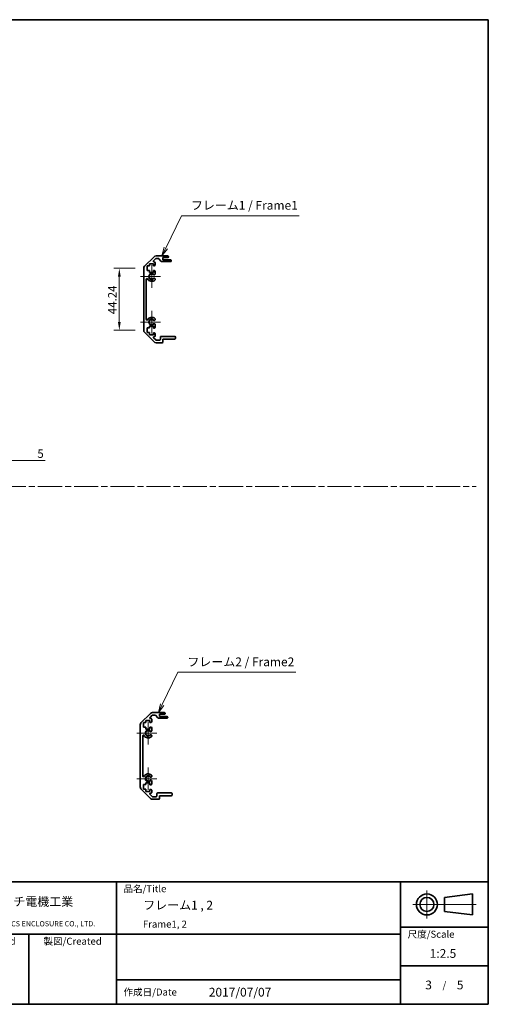
# Model space of a CAD drawing. Units: millimetres. Extents: x 0 to 7080, y -10 to 1405.
# Drawn here: x 4183 to 4517, y 0 to 703 of the extents above; entities that cross this region are included whole.
import ezdxf
from ezdxf.enums import TextEntityAlignment as Align

# ---------------------------------------------------------------- set-up
doc = ezdxf.new("R2010")
doc.units = ezdxf.units.MM
doc.header["$LTSCALE"] = 4
doc.linetypes.add('CHAIN', pattern=[0.3543, 0.2362, -0.0295, 0.0591, -0.0295])
doc.layers.get('Defpoints').update_dxf_attribs({"lineweight": 25})
for name, color, linetype, lineweight in [('Border (ISO)', 7, 'Continuous', 35), ('Center Mark (ISO)', 131, 'Continuous', 18), ('Dimension (ISO)', 7, 'Continuous', 18), ('Dimension (ISO) @ 1', 7, 'Continuous', 18), ('Hatch (ISO)', 1, 'Continuous', 18), ('Sketch Geometry (ISO)', 7, 'Continuous', 18), ('Symbol (ISO)', 7, 'Continuous', 18), ('Title (ISO)', 7, 'Continuous', 35), ('Visible (ISO)', 7, 'Continuous', 35), ('Visible Narrow (ISO)', 7, 'Continuous', 25)]:
    doc.layers.add(name, color=color, linetype=linetype, lineweight=lineweight)
doc.styles.add('Note Text (TK)', font='txt')
doc.styles.add('文字スタイル67', font='arial.ttf')
doc.dimstyles.new('Default - Method 1b (TK)', dxfattribs={"dimscale": 4, "dimtxt": 2.5, "dimasz": 2.5, "dimexe": 1, "dimexo": 1.5, "dimgap": 1, "dimtad": 1, "dimtoh": 1, "dimrnd": 1e-08, "dimdsep": 46, "dimtxsty": 'Note Text (TK)', "dimcen": 0.09, "dimdle": 5, "dimclrd": 100, "dimclre": 100, "dimclrt": 7, "dimadec": 1, "dimazin": 1, "dimtfac": 1, "dimtmove": 0, "dimatfit": 3, "dimfxl": 1, "dimtolj": 1, "dimlwd": -1, "dimlwe": -1, "dimarcsym": 0})

# ---------------------------------------------------------------- blocks, each defined once
blk = doc.blocks.new('図面枠 tk図枠')
at = {"layer": 'Border (ISO)'}
for p, q in [((14.5, 289), (405.5, 289)), ((14.5, 289), (14.5, 8)), ((405.5, 289), (405.5, 8)), ((14.5, 8), (405.5, 8))]:
    blk.add_line(p, q, dxfattribs=at)
blk = doc.blocks.new('表題欄 tk表題欄')
at = {"layer": 'Hatch (ISO)'}
h = blk.add_hatch(color=256, dxfattribs=at)
edge = h.paths.add_edge_path(flags=0)
edge.add_arc((95.58, 236.3), 0.596, 270, 360)
edge.add_line((96.17, 236.3), (96.17, 239.71))
edge.add_arc((95.58, 239.71), 0.596, 0, 90)
edge.add_line((95.58, 240.31), (79.14, 240.31))
edge.add_arc((79.14, 239.71), 0.596, 90, 180)
edge.add_line((78.54, 239.71), (78.54, 236.3))
edge.add_arc((79.14, 236.3), 0.596, 180, 270)
edge.add_line((79.14, 235.7), (95.58, 235.7))
edge = h.paths.add_edge_path()
edge.add_line((77.84, 239.96), (77.84, 236.05))
edge.add_arc((78.54, 236.05), 0.702, 180, 270)
edge.add_line((78.54, 235.35), (96.17, 235.35))
edge.add_arc((96.17, 236.05), 0.702, 270, 360)
edge.add_line((96.87, 236.05), (96.87, 239.96))
edge.add_arc((96.17, 239.96), 0.702, 0, 90)
edge.add_line((96.17, 240.66), (78.54, 240.66))
edge.add_arc((78.54, 239.96), 0.702, 90, 180)
for points in [[(79.07, 239.15), (79.07, 238.66), (79.92, 238.66), (79.92, 236.66), (80.51, 236.66), (80.51, 238.66), (81.36, 238.66), (81.36, 239.15)], [(85.68, 236.66), (84.94, 237.89), (84.42, 237.32), (84.42, 236.66), (83.9, 236.66), (83.9, 239.15), (84.42, 239.15), (84.42, 238.1), (85.39, 239.15), (86.11, 239.15), (85.32, 238.3), (86.3, 236.66)], [(92.09, 239.15), (92.09, 236.66), (92.61, 236.66), (92.61, 237.66), (93.77, 237.66), (93.77, 236.66), (94.29, 236.66), (94.29, 239.15), (93.77, 239.15), (93.77, 238.15), (92.61, 238.15), (92.61, 239.15)], [(94.84, 239.15), (94.84, 236.66), (95.36, 236.66), (95.36, 239.15)]]:
    blk.add_hatch(color=256, dxfattribs=at).paths.add_polyline_path(points)
h = blk.add_hatch(color=256, dxfattribs=at)
h.paths.add_polyline_path([(82.59, 237.71), (81.95, 237.71), (82.27, 238.58)], flags=0)
h.paths.add_polyline_path([(82.78, 237.2), (81.76, 237.2), (81.57, 236.66), (80.95, 236.66), (81.86, 239.15), (82.68, 239.15), (83.59, 236.66), (82.98, 236.66)])
h = blk.add_hatch(color=256, dxfattribs=at)
h.paths.add_polyline_path([(87.53, 237.71), (88.16, 237.71), (87.85, 238.58)], flags=0)
h.paths.add_polyline_path([(87.14, 236.66), (87.34, 237.2), (88.35, 237.2), (88.55, 236.66), (89.17, 236.66), (88.25, 239.15), (87.44, 239.15), (86.52, 236.66)])
h = blk.add_hatch(color=256, dxfattribs=at)
edge = h.paths.add_edge_path()
edge.add_arc((90.52, 237.9), 1.27, 38.5505, 336.582)
edge.add_line((91.69, 237.4), (91.17, 237.62))
edge.add_ellipse((90.52, 237.9), major_axis=(0, -0.8), ratio=0.867347, start_angle=128.5505, end_angle=426.582, ccw=False)
edge.add_line((91.09, 238.36), (91.52, 238.7))
at = {"layer": 'Title (ISO)'}
for p, q in [((74.71, 244.05), (255.71, 244.05)), ((74.71, 209.05), (74.71, 244.05)), ((149.71, 244.05), (149.71, 209.05)), ((230.71, 244.05), (230.71, 209.05)), ((255.71, 244.05), (255.71, 209.05)), ((243.21, 239.55), (251.21, 240.55)), ((243.21, 239.55), (243.21, 235.55)), ((251.21, 234.55), (251.21, 240.55)), ((243.21, 235.55), (251.21, 234.55)), ((230.71, 231.05), (255.71, 231.05)), ((74.71, 229.05), (230.71, 229.05)), ((99.71, 229.05), (99.71, 209.05)), ((124.71, 229.05), (124.71, 209.05)), ((230.71, 220.05), (255.71, 220.05)), ((149.71, 216.05), (230.71, 216.05)), ((255.71, 209.05), (74.71, 209.05))]:
    blk.add_line(p, q, dxfattribs=at)
at = {"layer": 'Title (ISO)', "color": 4, "linetype": 'CHAIN', "lineweight": 18, "ltscale": 8.88956}
blk.add_line((238.21, 241.55), (238.21, 233.55), dxfattribs=at)
at = {"layer": 'Title (ISO)', "color": 4, "linetype": 'CHAIN', "lineweight": 18, "ltscale": 20.001633}
blk.add_line((252.21, 237.55), (234.21, 237.55), dxfattribs=at)
at = {"layer": 'Title (ISO)'}
for radius in [3, 2]:
    blk.add_circle((238.21, 237.55), radius, dxfattribs=at)
at = {"layer": 'Title (ISO)', "color": 1, "char_height": 2, "line_spacing_factor": 1.5, "style": 'Note Text (TK)'}
for s, insert, width, attachment_point in [('\\fＭＳ Ｐゴシック|b0|i0;品名/Title', (151.71, 242.05), 13.0643, 4), ('\\fＭＳ Ｐゴシック|b0|i0;承認/Approved', (87.21, 227.05), 19.3216, 5), ('\\fＭＳ Ｐゴシック|b0|i0;検図/Checked', (112.21, 227.05), 18.3275, 5), ('\\fＭＳ Ｐゴシック|b0|i0;製図/Created', (137.21, 227.05), 17.4737, 5), ('\\fＭＳ Ｐゴシック|b0|i0;尺度/Scale', (232.71, 229.05), 14.3392, 4), ('\\fＭＳ Ｐゴシック|b0|i0;作成日/Date', (151.71, 212.55), 16.3977, 4)]:
    blk.add_mtext(s, dxfattribs=dict(at, insert=insert, width=width, attachment_point=attachment_point))
at = {"layer": 'Title (ISO)', "color": 7, "line_spacing_factor": 1.5, "style": 'Note Text (TK)'}
for s, insert, char_height, attachment_point in [('株式会社タカチ電機工業', (99.87, 238.05), 2.5, 4), ('\\fＭＳ Ｐゴシック|b0|i0;/', (243.21, 214.55), 2, 5)]:
    blk.add_mtext(s, dxfattribs=dict(at, insert=insert, char_height=char_height, attachment_point=attachment_point))
at = {"layer": 'Title (ISO)', "color": 7, "insert": (99.87, 232.05), "char_height": 1.4986, "width": 48.1688, "attachment_point": 4, "line_spacing_factor": 1.5, "style": 'Note Text (TK)'}
blk.add_mtext('\\fArial|b0|i0;TAKACHI ELECTRONICS ENCLOSURE CO., LTD.', dxfattribs=at)
at = {"layer": 'Title (ISO)', "color": 7}
for tag, p, height, style in [('<品名>_001', (157.03, 235.58), 2.5, 'Note Text (TK)'), ('<Title>_001', (157.44, 230.55), 2, '文字スタイル67'), ('作成日_001', (175.66, 211.26), 2.5, 'Note Text (TK)'), ('<ページ_No.>_001', (238.1, 213.3), 2.5, 'Note Text (TK)'), ('<総ページ数>_001', (246.8, 213.3), 2.5, 'Note Text (TK)')]:
    blk.add_attdef(tag, p, '', height=height, dxfattribs=dict(at, style=style))
at = {"layer": 'Title (ISO)', "color": 7, "style": 'Note Text (TK)'}
for tag, p in [('<尺度>', (243.21, 223.55)), ('<承認>', (87.21, 217.05))]:
    blk.add_attdef(tag, text='', height=2.5, dxfattribs=at).set_placement(p, align=Align.MIDDLE_CENTER)
blk = doc.blocks.new('引出線注記2')
at = {"layer": 'Symbol (ISO)', "color": 100}
for p, q in [((312.55, 93.52), (317.02, 102.75)), ((317.02, 102.75), (319.52, 102.75)), ((319.52, 102.75), (350.63, 102.75)), ((312.1, 93.74), (311.47, 91.27)), ((312.55, 93.52), (311.47, 91.27)), ((311.47, 91.27), (313, 93.3))]:
    blk.add_line(p, q, dxfattribs=at)
at = {"layer": 'Symbol (ISO)', "color": 7, "insert": (319.73, 103.7), "char_height": 2.5, "attachment_point": 7, "style": 'Note Text (TK)'}
blk.add_mtext('フレーム2 / Frame2', dxfattribs=at)
blk = doc.blocks.new('*D97')
at = {"layer": 'Defpoints', "color": 0}
for p in [(4253.54, 525.12), (4270.91, 525.12), (4270.91, 480.88)]:
    blk.add_point(p, dxfattribs=at)
at = {"layer": 'Dimension (ISO)', "color": 100}
for p, q in [((4264.91, 525.12), (4249.54, 525.12)), ((4253.54, 486.88), (4253.54, 519.12)), ((4264.91, 480.88), (4249.54, 480.88))]:
    blk.add_line(p, q, dxfattribs=at)
for points in [[(4252.54, 519.12), (4254.54, 519.12), (4253.54, 525.12)], [(4252.54, 486.88), (4254.54, 486.88), (4253.54, 480.88)]]:
    blk.add_solid(points, dxfattribs=at)
at = {"layer": 'Dimension (ISO)', "color": 7, "insert": (4248.54, 492.39), "char_height": 6, "attachment_point": 4, "rotation": 90, "style": 'Note Text (TK)'}
blk.add_mtext('\\A1;44.24', dxfattribs=at)
blk = doc.blocks.new('引出線注記4')
at = {"layer": 'Symbol (ISO)', "color": 100}
for p, q in [((313.56, 223.83), (318.02, 233.06)), ((318.02, 233.06), (320.52, 233.06)), ((320.52, 233.06), (351.63, 233.06)), ((313.11, 224.05), (312.47, 221.58)), ((313.56, 223.83), (312.47, 221.58)), ((312.47, 221.58), (314.01, 223.61))]:
    blk.add_line(p, q, dxfattribs=at)
at = {"layer": 'Symbol (ISO)', "color": 7, "insert": (320.73, 234), "char_height": 2.5, "attachment_point": 7, "style": 'Note Text (TK)'}
blk.add_mtext('フレーム1 / Frame1', dxfattribs=at)
blk = doc.blocks.new('_DotSmall')
at = {"color": 0, "linetype": 'ByBlock', "const_width": 0.5}
blk.add_lwpolyline([(-0.0625, 0, 1), (0.0625, 0, 1)], format="xyb", close=True, dxfattribs=at)
blk = doc.blocks.new('*D101')
at = {"layer": 'Defpoints', "color": 0}
for p in [(4170, 410.98), (4165, 407.23), (4170, 387.9)]:
    blk.add_point(p, dxfattribs=at)
at = {"layer": 'Dimension (ISO)', "color": 100}
for p, q in [((4165, 401.23), (4165, 383.9)), ((4170, 404.98), (4170, 383.9)), ((4165, 387.9), (4159, 387.9)), ((4165, 387.9), (4170, 387.9)), ((4176, 387.9), (4200.64, 387.9))]:
    blk.add_line(p, q, dxfattribs=at)
blk.add_solid([(4176, 388.9), (4176, 386.9), (4170, 387.9)], dxfattribs=at)
at = {"layer": 'Dimension (ISO)', "color": 100, "xscale": 6, "yscale": 6, "zscale": 6}
blk.add_blockref('_DotSmall', (4165, 387.9), dxfattribs=at)
at = {"layer": 'Dimension (ISO)', "color": 7, "insert": (4195.16, 392.9), "char_height": 6, "attachment_point": 4, "style": 'Note Text (TK)'}
blk.add_mtext('\\A1;5', dxfattribs=at)

msp = doc.modelspace()

# ---------------------------------------------------------------- linework, layer by layer
at = {"layer": 'Center Mark (ISO)', "linetype": 'Continuous'}
for p, q in [((4276.607, 519.249), (4276.607, 527.299)), ((4276.607, 519.249), (4268.557, 519.249)), ((4276.607, 519.249), (4282.857, 519.249)), ((4276.607, 519.249), (4276.607, 511.199)), ((4276.607, 486.749), (4276.607, 494.799)), ((4276.607, 486.749), (4268.557, 486.749)), ((4276.607, 486.749), (4282.857, 486.749)), ((4276.607, 486.749), (4276.607, 478.699)), ((4274.1, 193.478), (4274.1, 201.528)), ((4274.1, 193.478), (4266.05, 193.478)), ((4274.1, 193.478), (4280.35, 193.478)), ((4274.1, 193.478), (4274.1, 185.428)), ((4274.1, 160.978), (4274.1, 169.028)), ((4274.1, 160.978), (4266.05, 160.978)), ((4274.1, 160.978), (4280.35, 160.978)), ((4274.1, 160.978), (4274.1, 152.928))]:
    msp.add_line(p, q, dxfattribs=at)
at = {"layer": 'Sketch Geometry (ISO)', "color": 4, "linetype": 'CHAIN', "ltscale": 18.194183}
msp.add_line((3550.961, 369.511), (4507.841, 369.511), dxfattribs=at)
at = {"layer": 'Visible (ISO)'}
for p, q in [((4279.735, 533.949), (4288.107, 533.949)), ((4271.493, 526.535), (4278.321, 533.363)), ((4273.357, 526.949), (4273.357, 523.549)), ((4275.057, 526.949), (4273.357, 526.949)), ((4275.057, 528.349), (4275.057, 526.949)), ((4277.857, 528.349), (4275.057, 528.349)), ((4277.857, 526.949), (4277.857, 528.349)), ((4278.607, 526.949), (4277.857, 526.949)), ((4279.506, 532.002), (4277.956, 530.452)), ((4278.31, 529.599), (4278.607, 529.599)), ((4279.107, 529.099), (4279.107, 527.449)), ((4281.382, 532.149), (4279.86, 532.149)), ((4283.458, 530.067), (4281.756, 531.981)), ((4290.107, 529.899), (4283.831, 529.899)), ((4284.607, 532.749), (4284.607, 531.099)), ((4288.107, 532.749), (4284.607, 532.749)), ((4284.607, 531.099), (4290.107, 531.099)), ((4288.607, 533.449), (4288.607, 533.249)), ((4290.607, 530.599), (4290.607, 530.399)), ((4270.907, 480.877), (4270.907, 525.121)), ((4273.357, 523.549), (4275.057, 523.549)), ((4275.057, 523.549), (4275.057, 522.149)), ((4275.057, 522.149), (4277.857, 522.149)), ((4277.857, 523.549), (4278.607, 523.549)), ((4277.857, 522.149), (4277.857, 523.549)), ((4279.107, 523.049), (4279.107, 520.922)), ((4272.707, 517.339), (4272.707, 488.659)), ((4279.107, 517.576), (4279.107, 517.062)), ((4279.107, 488.936), (4279.107, 488.422)), ((4279.107, 485.076), (4279.107, 482.949)), ((4278.321, 472.635), (4271.493, 479.463)), ((4273.357, 482.617), (4273.357, 479.235)), ((4275.057, 482.617), (4273.357, 482.617)), ((4273.357, 479.235), (4275.057, 479.235)), ((4275.057, 483.849), (4275.057, 482.617)), ((4277.857, 483.849), (4275.057, 483.849)), ((4275.057, 479.235), (4275.057, 477.649)), ((4277.857, 482.449), (4277.857, 483.849)), ((4278.607, 482.449), (4277.857, 482.449)), ((4277.857, 479.049), (4278.607, 479.049)), ((4277.857, 477.649), (4277.857, 479.049)), ((4279.107, 478.549), (4279.107, 476.899)), ((4275.057, 477.649), (4277.857, 477.649)), ((4277.956, 475.545), (4279.506, 473.995)), ((4278.607, 476.399), (4278.31, 476.399)), ((4284.107, 472.049), (4279.735, 472.049)), ((4279.86, 473.849), (4282.307, 473.849)), ((4282.807, 474.349), (4282.807, 476.049)), ((4283.307, 476.549), (4293.107, 476.549)), ((4284.607, 474.549), (4284.607, 472.549)), ((4293.107, 474.549), (4284.607, 474.549)), ((4293.607, 476.049), (4293.607, 475.049)), ((4268.986, 200.764), (4275.814, 207.593)), ((4276.999, 206.232), (4275.449, 204.682)), ((4275.803, 203.828), (4276.1, 203.828)), ((4277.229, 208.178), (4285.6, 208.178)), ((4278.876, 206.378), (4277.353, 206.378)), ((4280.951, 204.296), (4279.249, 206.211)), ((4287.6, 204.128), (4281.325, 204.128)), ((4282.1, 206.978), (4282.1, 205.328)), ((4285.6, 206.978), (4282.1, 206.978)), ((4282.1, 205.328), (4287.6, 205.328)), ((4286.1, 207.678), (4286.1, 207.478)), ((4288.1, 204.828), (4288.1, 204.628)), ((4268.4, 155.107), (4268.4, 199.35)), ((4270.85, 201.178), (4270.85, 197.778)), ((4272.55, 201.178), (4270.85, 201.178)), ((4270.85, 197.778), (4272.55, 197.778)), ((4272.55, 202.578), (4272.55, 201.178)), ((4275.35, 202.578), (4272.55, 202.578)), ((4272.55, 197.778), (4272.55, 196.378)), ((4275.35, 201.178), (4275.35, 202.578)), ((4276.1, 201.178), (4275.35, 201.178)), ((4275.35, 197.778), (4276.1, 197.778)), ((4275.35, 196.378), (4275.35, 197.778)), ((4276.6, 203.328), (4276.6, 201.678)), ((4276.6, 197.278), (4276.6, 195.151)), ((4270.2, 191.569), (4270.2, 162.888)), ((4272.55, 196.378), (4275.35, 196.378)), ((4276.6, 191.806), (4276.6, 191.292)), ((4276.6, 163.165), (4276.6, 162.651)), ((4270.85, 156.847), (4270.85, 153.465)), ((4272.55, 156.847), (4270.85, 156.847)), ((4272.55, 158.078), (4272.55, 156.847)), ((4275.35, 158.078), (4272.55, 158.078)), ((4275.35, 156.678), (4275.35, 158.078)), ((4276.1, 156.678), (4275.35, 156.678)), ((4276.6, 159.306), (4276.6, 157.178)), ((4275.814, 146.864), (4268.986, 153.693)), ((4270.85, 153.465), (4272.55, 153.465)), ((4272.55, 153.465), (4272.55, 151.878)), ((4272.55, 151.878), (4275.35, 151.878)), ((4275.35, 153.278), (4276.1, 153.278)), ((4275.35, 151.878), (4275.35, 153.278)), ((4275.449, 149.775), (4276.999, 148.225)), ((4276.1, 150.628), (4275.803, 150.628)), ((4276.6, 152.778), (4276.6, 151.128)), ((4277.353, 148.078), (4279.8, 148.078)), ((4280.3, 148.578), (4280.3, 150.278)), ((4280.8, 150.778), (4290.6, 150.778)), ((4282.1, 148.778), (4282.1, 146.778)), ((4290.6, 148.778), (4282.1, 148.778)), ((4291.1, 150.278), (4291.1, 149.278)), ((4281.6, 146.278), (4277.229, 146.278))]:
    msp.add_line(p, q, dxfattribs=at)
for centre, radius, start, end in [((4279.735, 531.949), 2, 90, 135), ((4288.107, 533.449), 0.5, 0, 90), ((4278.31, 530.099), 0.5, 135, 270), ((4278.607, 529.099), 0.5, 0, 90), ((4278.607, 527.449), 0.5, 270, 0), ((4279.86, 531.649), 0.5, 90, 135), ((4281.382, 531.649), 0.5, 41.633539, 90), ((4283.831, 530.399), 0.5, 221.633539, 270), ((4288.107, 533.249), 0.5, 270, 0), ((4290.107, 530.599), 0.5, 0, 90), ((4290.107, 530.399), 0.5, 270, 0), ((4272.907, 525.121), 2, 135, 180), ((4276.607, 519.249), 1.8, 47.920213, 312.079787), ((4278.349, 521.179), 0.8, 227.920213, 341.256099), ((4278.607, 523.049), 0.5, 0, 90), ((4273.207, 517.339), 0.5, 29.320529, 180), ((4276.607, 519.249), 3.4, 209.320529, 312.079787), ((4278.349, 517.319), 0.8, 18.743901, 132.079787), ((4278.349, 517.319), 0.8, 312.079787, 341.256099), ((4273.207, 488.659), 0.5, 180, 330.679471), ((4276.607, 486.749), 3.4, 47.920213, 150.679471), ((4276.607, 486.749), 1.8, 47.920213, 312.079787), ((4278.349, 488.679), 0.8, 227.920213, 341.256099), ((4278.349, 484.819), 0.8, 18.743901, 132.079787), ((4278.349, 488.679), 0.8, 18.743901, 47.920213), ((4272.907, 480.877), 2, 180, 225), ((4278.607, 482.949), 0.5, 270, 0), ((4278.607, 478.549), 0.5, 0, 90), ((4278.31, 475.899), 0.5, 90, 225), ((4279.735, 474.049), 2, 225, 270), ((4278.607, 476.899), 0.5, 270, 0), ((4279.86, 474.349), 0.5, 225, 270), ((4282.307, 474.349), 0.5, 270, 0), ((4283.307, 476.049), 0.5, 90, 180), ((4284.107, 472.549), 0.5, 270, 0), ((4293.107, 476.049), 0.5, 0, 90), ((4293.107, 475.049), 0.5, 270, 0), ((4275.803, 204.328), 0.5, 135, 270), ((4277.229, 206.178), 2, 90, 135), ((4276.1, 203.328), 0.5, 0, 90), ((4277.353, 205.878), 0.5, 90, 135), ((4278.876, 205.878), 0.5, 41.633539, 90), ((4281.325, 204.628), 0.5, 221.633539, 270), ((4285.6, 207.678), 0.5, 0, 90), ((4285.6, 207.478), 0.5, 270, 0), ((4287.6, 204.828), 0.5, 0, 90), ((4287.6, 204.628), 0.5, 270, 0), ((4270.4, 199.35), 2, 135, 180), ((4276.1, 201.678), 0.5, 270, 0), ((4276.1, 197.278), 0.5, 0, 90), ((4270.7, 191.569), 0.5, 29.320529, 180), ((4274.1, 193.478), 3.4, 209.320529, 312.079787), ((4274.1, 193.478), 1.8, 47.920213, 312.079787), ((4275.843, 195.408), 0.8, 227.920213, 341.256099), ((4275.843, 191.549), 0.8, 18.743901, 132.079787), ((4275.843, 191.549), 0.8, 312.079787, 341.256099), ((4270.7, 162.888), 0.5, 180, 330.679471), ((4274.1, 160.978), 3.4, 47.920213, 150.679471), ((4274.1, 160.978), 1.8, 47.920213, 312.079787), ((4275.843, 162.908), 0.8, 227.920213, 341.256099), ((4275.843, 162.908), 0.8, 18.743901, 47.920213), ((4270.4, 155.107), 2, 180, 225), ((4275.843, 159.049), 0.8, 18.743901, 132.079787), ((4276.1, 157.178), 0.5, 270, 0), ((4275.803, 150.128), 0.5, 90, 225), ((4276.1, 152.778), 0.5, 0, 90), ((4276.1, 151.128), 0.5, 270, 0), ((4277.353, 148.578), 0.5, 225, 270), ((4279.8, 148.578), 0.5, 270, 0), ((4280.8, 150.278), 0.5, 90, 180), ((4290.6, 150.278), 0.5, 0, 90), ((4290.6, 149.278), 0.5, 270, 0), ((4277.229, 148.278), 2, 225, 270), ((4281.6, 146.778), 0.5, 270, 0)]:
    msp.add_arc(centre, radius, start, end, dxfattribs=at)
at = {"layer": 'Visible Narrow (ISO)'}
for centre in [(4276.607, 519.249), (4276.607, 486.749), (4274.1, 193.478), (4274.1, 160.978)]:
    msp.add_arc(centre, 2.179, 31.488833, 328.511167, dxfattribs=at)

# ---------------------------------------------------------------- block references
at = {"xscale": 2.5, "yscale": 2.5, "zscale": 2.5}
msp.add_blockref('図面枠 tk図枠', (3502.75, -20), dxfattribs=at)
ref = msp.add_blockref('表題欄 tk表題欄', (3877.228, -522.632), dxfattribs=dict(xscale=2.5, yscale=2.5, zscale=2.5))
ref.add_attrib('<品名>_001', 'フレーム1 , 2', (4270.577, 67.622), dxfattribs={"layer": 'Title (ISO)', "color": 7, "height": 6.25, "style": 'Note Text (TK)'})
ref.add_attrib('<尺度>_001', '1:2.5', (4474.743, 33.166), dxfattribs={"layer": 'Title (ISO)', "color": 7, "height": 6.25, "style": 'Note Text (TK)'})
ref.add_attrib('作成日_001', '2017/07/07', (4317.327, 5.518), dxfattribs={"layer": 'Title (ISO)', "color": 7, "height": 6.25, "style": 'Note Text (TK)'})
ref.add_attrib('<Title>_001', 'Frame1, 2', (4270.354, 54.719), dxfattribs={"layer": 'Title (ISO)', "color": 7, "height": 5, "style": '文字スタイル67'})
ref.add_attrib('<ページ_No.>_001', '3', (4471.587, 10.668), dxfattribs={"layer": 'Title (ISO)', "color": 7, "height": 6.25, "style": 'Note Text (TK)'})
ref.add_attrib('<総ページ数>_001', '5', (4494.066, 10.678), dxfattribs={"layer": 'Title (ISO)', "color": 7, "height": 6.25, "style": 'Note Text (TK)'})
at = {"layer": 'Symbol (ISO)', "xscale": 2.5, "yscale": 2.5, "zscale": 2.5}
for name in ['引出線注記4', '引出線注記2']:
    msp.add_blockref(name, (3502.75, -20), dxfattribs=at)

# ---------------------------------------------------------------- dimensions: what is measured, and where the dimension line sits
at = {"layer": 'Dimension (ISO) @ 1', "color": 100}
for base, p1, p2, angle, override, picture, middle in [((4253.542, 525.121), (4270.907, 480.877), (4270.907, 525.121), 90, {"dimscale": 1, "dimtxt": 6, "dimasz": 6, "dimexe": 4, "dimexo": 6, "dimgap": 2, "dimtoh": 0, "dimdec": 2, "dimcen": 0.36, "dimtp": 0, "dimtm": 0, "dimtdec": 2, "dimtix": 0, "dimtofl": 0, "dimtmove": 0, "dimatfit": 1}, '*D97', (4253.542, 501.717)), ((4170.002, 387.897), (4165.002, 407.233), (4170.002, 410.983), 180, {"dimscale": 1, "dimtxt": 6, "dimasz": 6, "dimexe": 4, "dimexo": 6, "dimgap": 2, "dimtoh": 0, "dimdec": 2, "dimblk1": 'DotSmall', "dimsah": 1, "dimcen": 0.36, "dimdle": 0, "dimtp": 0, "dimtm": 0, "dimtdec": 2, "dimtix": 0, "dimtofl": 1, "dimtmove": 0, "dimatfit": 1}, '*D101', (4196.9, 387.897))]:
    dim = msp.add_linear_dim(base=base, p1=p1, p2=p2, angle=angle, dimstyle='Default - Method 1b (TK)', override=override, dxfattribs=at)
    dim.commit()
    dim.dimension.update_dxf_attribs({"geometry": picture, "text_midpoint": middle, "dimtype": 128})

doc.saveas('drawing.dxf')
